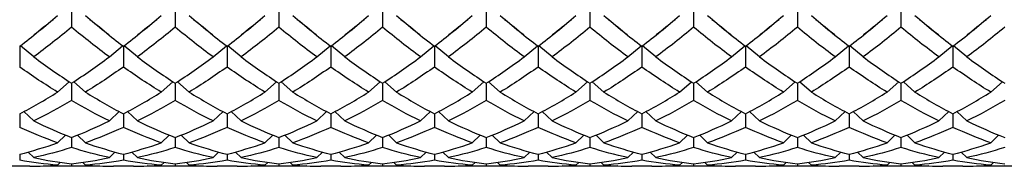
# Model space of a CAD drawing. Units: millimetres. Extents: x 16 to 578, y 16 to 404.
# Drawn here: x 417 to 433, y 121 to 124 of the extents above; entities that cross this region are included whole.
import ezdxf

# ---------------------------------------------------------------- set-up
doc = ezdxf.new("R2010")
doc.units = ezdxf.units.MM
doc.header["$LTSCALE"] = 2
doc.layers.add('Visible (ISO)', color=7, linetype='Continuous', lineweight=25, true_color=0x00003f)

msp = doc.modelspace()

# ---------------------------------------------------------------- linework, layer by layer
at = {"layer": 'Visible (ISO)'}
for p, q in [((417.846, 123.776), (417.846, 123.413)), ((419.513, 123.776), (419.513, 123.413)), ((421.179, 123.776), (421.179, 123.413)), ((422.846, 123.776), (422.846, 123.413)), ((424.513, 123.776), (424.513, 123.413)), ((426.179, 123.776), (426.179, 123.413)), ((427.846, 123.776), (427.846, 123.413)), ((429.513, 123.776), (429.513, 123.413)), ((431.179, 123.776), (431.179, 123.413)), ((417.013, 123.107), (417.013, 122.774)), ((417.238, 122.937), (417.024, 123.116)), ((418.454, 122.937), (418.668, 123.116)), ((418.679, 123.107), (418.679, 122.774)), ((418.904, 122.937), (418.691, 123.116)), ((420.121, 122.937), (420.335, 123.116)), ((420.346, 123.107), (420.346, 122.774)), ((420.571, 122.937), (420.357, 123.116)), ((421.788, 122.937), (422.002, 123.116)), ((422.013, 123.107), (422.013, 122.774)), ((422.238, 122.937), (422.024, 123.116)), ((423.454, 122.937), (423.668, 123.116)), ((423.679, 123.107), (423.679, 122.774)), ((423.904, 122.937), (423.691, 123.116)), ((425.121, 122.937), (425.335, 123.116)), ((425.346, 123.107), (425.346, 122.774)), ((425.571, 122.937), (425.357, 123.116)), ((426.788, 122.937), (427.002, 123.116)), ((427.013, 123.107), (427.013, 122.774)), ((427.238, 122.937), (427.024, 123.116)), ((428.454, 122.937), (428.668, 123.116)), ((428.679, 123.107), (428.679, 122.774)), ((428.904, 122.937), (428.691, 123.116)), ((430.121, 122.937), (430.335, 123.116)), ((430.346, 123.107), (430.346, 122.774)), ((430.571, 122.937), (430.357, 123.116)), ((431.788, 122.937), (432.002, 123.116)), ((432.013, 123.107), (432.013, 122.774)), ((432.238, 122.937), (432.024, 123.116)), ((417.621, 122.371), (417.809, 122.538)), ((417.846, 122.513), (417.846, 122.235)), ((418.071, 122.371), (417.883, 122.538)), ((419.288, 122.371), (419.476, 122.538)), ((419.513, 122.513), (419.513, 122.235)), ((419.738, 122.371), (419.55, 122.538)), ((420.954, 122.371), (421.142, 122.538)), ((421.179, 122.513), (421.179, 122.235)), ((421.404, 122.371), (421.217, 122.538)), ((422.621, 122.371), (422.809, 122.538)), ((422.846, 122.513), (422.846, 122.235)), ((423.071, 122.371), (422.883, 122.538)), ((424.288, 122.371), (424.476, 122.538)), ((424.513, 122.513), (424.513, 122.235)), ((424.738, 122.371), (424.55, 122.538)), ((425.954, 122.371), (426.142, 122.538)), ((426.179, 122.513), (426.179, 122.235)), ((426.404, 122.371), (426.217, 122.538)), ((427.621, 122.371), (427.809, 122.538)), ((427.846, 122.513), (427.846, 122.235)), ((428.071, 122.371), (427.883, 122.538)), ((429.288, 122.371), (429.476, 122.538)), ((429.513, 122.513), (429.513, 122.235)), ((429.738, 122.371), (429.55, 122.538)), ((430.954, 122.371), (431.142, 122.538)), ((431.179, 122.513), (431.179, 122.235)), ((431.404, 122.371), (431.217, 122.538)), ((432.621, 122.371), (432.809, 122.538)), ((417.238, 121.909), (417.078, 122.058)), ((418.454, 121.909), (418.614, 122.058)), ((418.904, 121.909), (418.745, 122.058)), ((420.121, 121.909), (420.281, 122.058)), ((420.571, 121.909), (420.412, 122.058)), ((421.788, 121.909), (421.947, 122.058)), ((422.238, 121.909), (422.078, 122.058)), ((423.454, 121.909), (423.614, 122.058)), ((423.904, 121.909), (423.745, 122.058)), ((425.121, 121.909), (425.281, 122.058)), ((425.571, 121.909), (425.412, 122.058)), ((426.788, 121.909), (426.947, 122.058)), ((427.238, 121.909), (427.078, 122.058)), ((428.454, 121.909), (428.614, 122.058)), ((428.904, 121.909), (428.745, 122.058)), ((430.121, 121.909), (430.281, 122.058)), ((430.571, 121.909), (430.412, 122.058)), ((431.788, 121.909), (431.947, 122.058)), ((432.238, 121.909), (432.078, 122.058)), ((417.013, 122.023), (417.013, 121.803)), ((418.679, 122.023), (418.679, 121.803)), ((420.346, 122.023), (420.346, 121.803)), ((422.013, 122.023), (422.013, 121.803)), ((423.679, 122.023), (423.679, 121.803)), ((425.346, 122.023), (425.346, 121.803)), ((427.013, 122.023), (427.013, 121.803)), ((428.679, 122.023), (428.679, 121.803)), ((430.346, 122.023), (430.346, 121.803)), ((432.013, 122.023), (432.013, 121.803)), ((417.621, 121.557), (417.748, 121.68)), ((417.846, 121.641), (417.846, 121.482)), ((418.071, 121.557), (417.944, 121.68)), ((419.288, 121.557), (419.415, 121.68)), ((419.513, 121.641), (419.513, 121.482)), ((419.738, 121.557), (419.61, 121.68)), ((420.954, 121.557), (421.082, 121.68)), ((421.179, 121.641), (421.179, 121.482)), ((421.404, 121.557), (421.277, 121.68)), ((422.621, 121.557), (422.748, 121.68)), ((422.846, 121.641), (422.846, 121.482)), ((423.071, 121.557), (422.944, 121.68)), ((424.288, 121.557), (424.415, 121.68)), ((424.513, 121.641), (424.513, 121.482)), ((424.738, 121.557), (424.61, 121.68)), ((425.954, 121.557), (426.082, 121.68)), ((426.179, 121.641), (426.179, 121.482)), ((426.404, 121.557), (426.277, 121.68)), ((427.621, 121.557), (427.748, 121.68)), ((427.846, 121.641), (427.846, 121.482)), ((428.071, 121.557), (427.944, 121.68)), ((429.288, 121.557), (429.415, 121.68)), ((429.513, 121.641), (429.513, 121.482)), ((429.738, 121.557), (429.61, 121.68)), ((430.954, 121.557), (431.082, 121.68)), ((431.179, 121.641), (431.179, 121.482)), ((431.404, 121.557), (431.277, 121.68)), ((432.621, 121.557), (432.748, 121.68)), ((417.238, 121.319), (417.148, 121.408)), ((418.454, 121.319), (418.544, 121.408)), ((418.904, 121.319), (418.815, 121.408)), ((420.121, 121.319), (420.211, 121.408)), ((420.571, 121.319), (420.481, 121.408)), ((421.788, 121.319), (421.878, 121.408)), ((422.238, 121.319), (422.148, 121.408)), ((423.454, 121.319), (423.544, 121.408)), ((423.904, 121.319), (423.815, 121.408)), ((425.121, 121.319), (425.211, 121.408)), ((425.571, 121.319), (425.481, 121.408)), ((426.788, 121.319), (426.878, 121.408)), ((427.238, 121.319), (427.148, 121.408)), ((428.454, 121.319), (428.544, 121.408)), ((428.904, 121.319), (428.815, 121.408)), ((430.121, 121.319), (430.211, 121.408)), ((430.571, 121.319), (430.481, 121.408)), ((431.788, 121.319), (431.878, 121.408)), ((432.238, 121.319), (432.148, 121.408)), ((417.013, 121.372), (417.013, 121.275)), ((417.621, 121.197), (417.666, 121.242)), ((418.071, 121.197), (418.026, 121.242)), ((418.679, 121.372), (418.679, 121.275)), ((419.288, 121.197), (419.333, 121.242)), ((419.738, 121.197), (419.693, 121.242)), ((420.346, 121.372), (420.346, 121.275)), ((420.954, 121.197), (420.999, 121.242)), ((421.404, 121.197), (421.36, 121.242)), ((422.013, 121.372), (422.013, 121.275)), ((422.621, 121.197), (422.666, 121.242)), ((423.071, 121.197), (423.026, 121.242)), ((423.679, 121.372), (423.679, 121.275)), ((424.288, 121.197), (424.333, 121.242)), ((424.738, 121.197), (424.693, 121.242)), ((425.346, 121.372), (425.346, 121.275)), ((425.954, 121.197), (425.999, 121.242)), ((426.404, 121.197), (426.36, 121.242)), ((427.013, 121.372), (427.013, 121.275)), ((427.621, 121.197), (427.666, 121.242)), ((428.071, 121.197), (428.026, 121.242)), ((428.679, 121.372), (428.679, 121.275)), ((429.288, 121.197), (429.333, 121.242)), ((429.738, 121.197), (429.693, 121.242)), ((430.346, 121.372), (430.346, 121.275)), ((430.954, 121.197), (430.999, 121.242)), ((431.404, 121.197), (431.36, 121.242)), ((432.013, 121.372), (432.013, 121.275)), ((432.621, 121.197), (432.666, 121.242)), ((417.174, 121.18), (416.851, 121.18)), ((418.068, 121.18), (417.624, 121.18)), ((417.846, 121.219), (417.846, 121.184)), ((418.841, 121.18), (418.518, 121.18)), ((419.735, 121.18), (419.291, 121.18)), ((419.513, 121.219), (419.513, 121.184)), ((420.507, 121.18), (420.185, 121.18)), ((421.401, 121.18), (420.957, 121.18)), ((421.179, 121.219), (421.179, 121.184)), ((422.174, 121.18), (421.851, 121.18)), ((423.068, 121.18), (422.624, 121.18)), ((422.846, 121.219), (422.846, 121.184)), ((423.841, 121.18), (423.518, 121.18)), ((424.735, 121.18), (424.291, 121.18)), ((424.513, 121.219), (424.513, 121.184)), ((425.507, 121.18), (425.185, 121.18)), ((426.401, 121.18), (425.957, 121.18)), ((426.179, 121.219), (426.179, 121.184)), ((427.174, 121.18), (426.851, 121.18)), ((428.068, 121.18), (427.624, 121.18)), ((427.846, 121.219), (427.846, 121.184)), ((428.841, 121.18), (428.518, 121.18)), ((429.735, 121.18), (429.291, 121.18)), ((429.513, 121.219), (429.513, 121.184)), ((430.507, 121.18), (430.185, 121.18)), ((431.401, 121.18), (430.957, 121.18)), ((431.179, 121.219), (431.179, 121.184)), ((432.174, 121.18), (431.851, 121.18)), ((433.068, 121.18), (432.624, 121.18))]:
    msp.add_line(p, q, dxfattribs=at)
for points in [[(417.013, 123.107), (417.216, 123.264), (417.418, 123.429), (417.621, 123.602)], [(417.551, 123.535), (417.449, 123.453), (417.347, 123.372), (417.245, 123.29)], [(418.071, 123.602), (418.274, 123.429), (418.477, 123.264), (418.679, 123.107)], [(418.447, 123.29), (418.345, 123.372), (418.243, 123.453), (418.141, 123.535)], [(418.679, 123.107), (418.882, 123.264), (419.085, 123.429), (419.288, 123.602)], [(419.218, 123.535), (419.115, 123.453), (419.014, 123.372), (418.912, 123.29)], [(419.738, 123.602), (419.941, 123.429), (420.143, 123.264), (420.346, 123.107)], [(420.114, 123.29), (420.012, 123.372), (419.91, 123.453), (419.808, 123.535)], [(420.346, 123.107), (420.549, 123.264), (420.752, 123.429), (420.954, 123.602)], [(420.884, 123.535), (420.782, 123.453), (420.68, 123.372), (420.578, 123.29)], [(421.404, 123.602), (421.607, 123.429), (421.81, 123.264), (422.013, 123.107)], [(421.78, 123.29), (421.679, 123.372), (421.577, 123.453), (421.475, 123.535)], [(422.013, 123.107), (422.216, 123.264), (422.418, 123.429), (422.621, 123.602)], [(422.551, 123.535), (422.449, 123.453), (422.347, 123.372), (422.245, 123.29)], [(423.071, 123.602), (423.274, 123.429), (423.477, 123.264), (423.679, 123.107)], [(423.447, 123.29), (423.345, 123.372), (423.243, 123.453), (423.141, 123.535)], [(423.679, 123.107), (423.882, 123.264), (424.085, 123.429), (424.288, 123.602)], [(424.218, 123.535), (424.115, 123.453), (424.014, 123.372), (423.912, 123.29)], [(424.738, 123.602), (424.941, 123.429), (425.143, 123.264), (425.346, 123.107)], [(425.114, 123.29), (425.012, 123.372), (424.91, 123.453), (424.808, 123.535)], [(425.346, 123.107), (425.549, 123.264), (425.752, 123.429), (425.954, 123.602)], [(425.884, 123.535), (425.782, 123.453), (425.68, 123.372), (425.578, 123.29)], [(426.404, 123.602), (426.607, 123.429), (426.81, 123.264), (427.013, 123.107)], [(426.78, 123.29), (426.679, 123.372), (426.577, 123.453), (426.475, 123.535)], [(427.013, 123.107), (427.216, 123.264), (427.418, 123.429), (427.621, 123.602)], [(427.551, 123.535), (427.449, 123.453), (427.347, 123.372), (427.245, 123.29)], [(428.071, 123.602), (428.274, 123.429), (428.477, 123.264), (428.679, 123.107)], [(428.447, 123.29), (428.345, 123.372), (428.243, 123.453), (428.141, 123.535)], [(428.679, 123.107), (428.882, 123.264), (429.085, 123.429), (429.288, 123.602)], [(429.218, 123.535), (429.115, 123.453), (429.014, 123.372), (428.912, 123.29)], [(429.738, 123.602), (429.941, 123.429), (430.143, 123.264), (430.346, 123.107)], [(430.114, 123.29), (430.012, 123.372), (429.91, 123.453), (429.808, 123.535)], [(430.346, 123.107), (430.549, 123.264), (430.752, 123.429), (430.954, 123.602)], [(430.884, 123.535), (430.782, 123.453), (430.68, 123.372), (430.578, 123.29)], [(431.404, 123.602), (431.607, 123.429), (431.81, 123.264), (432.013, 123.107)], [(431.78, 123.29), (431.679, 123.372), (431.577, 123.453), (431.475, 123.535)], [(432.013, 123.107), (432.216, 123.264), (432.418, 123.429), (432.621, 123.602)], [(432.551, 123.535), (432.449, 123.453), (432.347, 123.372), (432.245, 123.29)], [(417.846, 123.413), (417.643, 123.246), (417.441, 123.087), (417.238, 122.937)], [(418.454, 122.937), (418.252, 123.087), (418.049, 123.246), (417.846, 123.413)], [(419.513, 123.413), (419.31, 123.246), (419.107, 123.087), (418.904, 122.937)], [(420.121, 122.937), (419.918, 123.087), (419.716, 123.246), (419.513, 123.413)], [(421.179, 123.413), (420.977, 123.246), (420.774, 123.087), (420.571, 122.937)], [(421.788, 122.937), (421.585, 123.087), (421.382, 123.246), (421.179, 123.413)], [(422.846, 123.413), (422.643, 123.246), (422.441, 123.087), (422.238, 122.937)], [(423.454, 122.937), (423.252, 123.087), (423.049, 123.246), (422.846, 123.413)], [(424.513, 123.413), (424.31, 123.246), (424.107, 123.087), (423.904, 122.937)], [(425.121, 122.937), (424.918, 123.087), (424.716, 123.246), (424.513, 123.413)], [(426.179, 123.413), (425.977, 123.246), (425.774, 123.087), (425.571, 122.937)], [(426.788, 122.937), (426.585, 123.087), (426.382, 123.246), (426.179, 123.413)], [(427.846, 123.413), (427.643, 123.246), (427.441, 123.087), (427.238, 122.937)], [(428.454, 122.937), (428.252, 123.087), (428.049, 123.246), (427.846, 123.413)], [(429.513, 123.413), (429.31, 123.246), (429.107, 123.087), (428.904, 122.937)], [(430.121, 122.937), (429.918, 123.087), (429.716, 123.246), (429.513, 123.413)], [(431.179, 123.413), (430.977, 123.246), (430.774, 123.087), (430.571, 122.937)], [(431.788, 122.937), (431.585, 123.087), (431.382, 123.246), (431.179, 123.413)], [(432.846, 123.413), (432.643, 123.246), (432.441, 123.087), (432.238, 122.937)], [(417.238, 122.937), (417.441, 122.787), (417.643, 122.646), (417.846, 122.513)], [(417.846, 122.513), (418.049, 122.646), (418.252, 122.787), (418.454, 122.937)], [(418.904, 122.937), (419.107, 122.787), (419.31, 122.646), (419.513, 122.513)], [(419.513, 122.513), (419.716, 122.646), (419.918, 122.787), (420.121, 122.937)], [(420.571, 122.937), (420.774, 122.787), (420.977, 122.646), (421.179, 122.513)], [(421.179, 122.513), (421.382, 122.646), (421.585, 122.787), (421.788, 122.937)], [(422.238, 122.937), (422.441, 122.787), (422.643, 122.646), (422.846, 122.513)], [(422.846, 122.513), (423.049, 122.646), (423.252, 122.787), (423.454, 122.937)], [(423.904, 122.937), (424.107, 122.787), (424.31, 122.646), (424.513, 122.513)], [(424.513, 122.513), (424.716, 122.646), (424.918, 122.787), (425.121, 122.937)], [(425.571, 122.937), (425.774, 122.787), (425.977, 122.646), (426.179, 122.513)], [(426.179, 122.513), (426.382, 122.646), (426.585, 122.787), (426.788, 122.937)], [(427.238, 122.937), (427.441, 122.787), (427.643, 122.646), (427.846, 122.513)], [(427.846, 122.513), (428.049, 122.646), (428.252, 122.787), (428.454, 122.937)], [(428.904, 122.937), (429.107, 122.787), (429.31, 122.646), (429.513, 122.513)], [(429.513, 122.513), (429.716, 122.646), (429.918, 122.787), (430.121, 122.937)], [(430.571, 122.937), (430.774, 122.787), (430.977, 122.646), (431.179, 122.513)], [(431.179, 122.513), (431.382, 122.646), (431.585, 122.787), (431.788, 122.937)], [(432.238, 122.937), (432.441, 122.787), (432.643, 122.646), (432.846, 122.513)], [(417.621, 122.371), (417.418, 122.496), (417.216, 122.631), (417.013, 122.774)], [(418.679, 122.774), (418.477, 122.631), (418.274, 122.496), (418.071, 122.371)], [(419.288, 122.371), (419.085, 122.496), (418.882, 122.631), (418.679, 122.774)], [(420.346, 122.774), (420.143, 122.631), (419.941, 122.496), (419.738, 122.371)], [(420.954, 122.371), (420.752, 122.496), (420.549, 122.631), (420.346, 122.774)], [(422.013, 122.774), (421.81, 122.631), (421.607, 122.496), (421.404, 122.371)], [(422.621, 122.371), (422.418, 122.496), (422.216, 122.631), (422.013, 122.774)], [(423.679, 122.774), (423.477, 122.631), (423.274, 122.496), (423.071, 122.371)], [(424.288, 122.371), (424.085, 122.496), (423.882, 122.631), (423.679, 122.774)], [(425.346, 122.774), (425.143, 122.631), (424.941, 122.496), (424.738, 122.371)], [(425.954, 122.371), (425.752, 122.496), (425.549, 122.631), (425.346, 122.774)], [(427.013, 122.774), (426.81, 122.631), (426.607, 122.496), (426.404, 122.371)], [(427.621, 122.371), (427.418, 122.496), (427.216, 122.631), (427.013, 122.774)], [(428.679, 122.774), (428.477, 122.631), (428.274, 122.496), (428.071, 122.371)], [(429.288, 122.371), (429.085, 122.496), (428.882, 122.631), (428.679, 122.774)], [(430.346, 122.774), (430.143, 122.631), (429.941, 122.496), (429.738, 122.371)], [(430.954, 122.371), (430.752, 122.496), (430.549, 122.631), (430.346, 122.774)], [(432.013, 122.774), (431.81, 122.631), (431.607, 122.496), (431.404, 122.371)], [(432.621, 122.371), (432.418, 122.496), (432.216, 122.631), (432.013, 122.774)], [(417.013, 122.023), (417.216, 122.129), (417.418, 122.245), (417.621, 122.371)], [(418.071, 122.371), (418.274, 122.245), (418.477, 122.129), (418.679, 122.023)], [(418.679, 122.023), (418.882, 122.129), (419.085, 122.245), (419.288, 122.371)], [(419.738, 122.371), (419.941, 122.245), (420.143, 122.129), (420.346, 122.023)], [(420.346, 122.023), (420.549, 122.129), (420.752, 122.245), (420.954, 122.371)], [(421.404, 122.371), (421.607, 122.245), (421.81, 122.129), (422.013, 122.023)], [(422.013, 122.023), (422.216, 122.129), (422.418, 122.245), (422.621, 122.371)], [(423.071, 122.371), (423.274, 122.245), (423.477, 122.129), (423.679, 122.023)], [(423.679, 122.023), (423.882, 122.129), (424.085, 122.245), (424.288, 122.371)], [(424.738, 122.371), (424.941, 122.245), (425.143, 122.129), (425.346, 122.023)], [(425.346, 122.023), (425.549, 122.129), (425.752, 122.245), (425.954, 122.371)], [(426.404, 122.371), (426.607, 122.245), (426.81, 122.129), (427.013, 122.023)], [(427.013, 122.023), (427.216, 122.129), (427.418, 122.245), (427.621, 122.371)], [(428.071, 122.371), (428.274, 122.245), (428.477, 122.129), (428.679, 122.023)], [(428.679, 122.023), (428.882, 122.129), (429.085, 122.245), (429.288, 122.371)], [(429.738, 122.371), (429.941, 122.245), (430.143, 122.129), (430.346, 122.023)], [(430.346, 122.023), (430.549, 122.129), (430.752, 122.245), (430.954, 122.371)], [(431.404, 122.371), (431.607, 122.245), (431.81, 122.129), (432.013, 122.023)], [(432.013, 122.023), (432.216, 122.129), (432.418, 122.245), (432.621, 122.371)], [(417.846, 122.235), (417.643, 122.117), (417.441, 122.008), (417.238, 121.909)], [(418.454, 121.909), (418.252, 122.008), (418.049, 122.117), (417.846, 122.235)], [(419.513, 122.235), (419.31, 122.117), (419.107, 122.008), (418.904, 121.909)], [(420.121, 121.909), (419.918, 122.008), (419.716, 122.117), (419.513, 122.235)], [(421.179, 122.235), (420.977, 122.117), (420.774, 122.008), (420.571, 121.909)], [(421.788, 121.909), (421.585, 122.008), (421.382, 122.117), (421.179, 122.235)], [(422.846, 122.235), (422.643, 122.117), (422.441, 122.008), (422.238, 121.909)], [(423.454, 121.909), (423.252, 122.008), (423.049, 122.117), (422.846, 122.235)], [(424.513, 122.235), (424.31, 122.117), (424.107, 122.008), (423.904, 121.909)], [(425.121, 121.909), (424.918, 122.008), (424.716, 122.117), (424.513, 122.235)], [(426.179, 122.235), (425.977, 122.117), (425.774, 122.008), (425.571, 121.909)], [(426.788, 121.909), (426.585, 122.008), (426.382, 122.117), (426.179, 122.235)], [(427.846, 122.235), (427.643, 122.117), (427.441, 122.008), (427.238, 121.909)], [(428.454, 121.909), (428.252, 122.008), (428.049, 122.117), (427.846, 122.235)], [(429.513, 122.235), (429.31, 122.117), (429.107, 122.008), (428.904, 121.909)], [(430.121, 121.909), (429.918, 122.008), (429.716, 122.117), (429.513, 122.235)], [(431.179, 122.235), (430.977, 122.117), (430.774, 122.008), (430.571, 121.909)], [(431.788, 121.909), (431.585, 122.008), (431.382, 122.117), (431.179, 122.235)], [(432.846, 122.235), (432.643, 122.117), (432.441, 122.008), (432.238, 121.909)], [(417.238, 121.909), (417.441, 121.81), (417.643, 121.721), (417.846, 121.641)], [(417.846, 121.641), (418.049, 121.721), (418.252, 121.81), (418.454, 121.909)], [(418.904, 121.909), (419.107, 121.81), (419.31, 121.721), (419.513, 121.641)], [(419.513, 121.641), (419.716, 121.721), (419.918, 121.81), (420.121, 121.909)], [(420.571, 121.909), (420.774, 121.81), (420.977, 121.721), (421.179, 121.641)], [(421.179, 121.641), (421.382, 121.721), (421.585, 121.81), (421.788, 121.909)], [(422.238, 121.909), (422.441, 121.81), (422.643, 121.721), (422.846, 121.641)], [(422.846, 121.641), (423.049, 121.721), (423.252, 121.81), (423.454, 121.909)], [(423.904, 121.909), (424.107, 121.81), (424.31, 121.721), (424.513, 121.641)], [(424.513, 121.641), (424.716, 121.721), (424.918, 121.81), (425.121, 121.909)], [(425.571, 121.909), (425.774, 121.81), (425.977, 121.721), (426.179, 121.641)], [(426.179, 121.641), (426.382, 121.721), (426.585, 121.81), (426.788, 121.909)], [(427.238, 121.909), (427.441, 121.81), (427.643, 121.721), (427.846, 121.641)], [(427.846, 121.641), (428.049, 121.721), (428.252, 121.81), (428.454, 121.909)], [(428.904, 121.909), (429.107, 121.81), (429.31, 121.721), (429.513, 121.641)], [(429.513, 121.641), (429.716, 121.721), (429.918, 121.81), (430.121, 121.909)], [(430.571, 121.909), (430.774, 121.81), (430.977, 121.721), (431.179, 121.641)], [(431.179, 121.641), (431.382, 121.721), (431.585, 121.81), (431.788, 121.909)], [(432.238, 121.909), (432.441, 121.81), (432.643, 121.721), (432.846, 121.641)], [(417.621, 121.557), (417.418, 121.629), (417.216, 121.711), (417.013, 121.803)], [(418.679, 121.803), (418.477, 121.711), (418.274, 121.629), (418.071, 121.557)], [(419.288, 121.557), (419.085, 121.629), (418.882, 121.711), (418.679, 121.803)], [(420.346, 121.803), (420.143, 121.711), (419.941, 121.629), (419.738, 121.557)], [(420.954, 121.557), (420.752, 121.629), (420.549, 121.711), (420.346, 121.803)], [(422.013, 121.803), (421.81, 121.711), (421.607, 121.629), (421.404, 121.557)], [(422.621, 121.557), (422.418, 121.629), (422.216, 121.711), (422.013, 121.803)], [(423.679, 121.803), (423.477, 121.711), (423.274, 121.629), (423.071, 121.557)], [(424.288, 121.557), (424.085, 121.629), (423.882, 121.711), (423.679, 121.803)], [(425.346, 121.803), (425.143, 121.711), (424.941, 121.629), (424.738, 121.557)], [(425.954, 121.557), (425.752, 121.629), (425.549, 121.711), (425.346, 121.803)], [(427.013, 121.803), (426.81, 121.711), (426.607, 121.629), (426.404, 121.557)], [(427.621, 121.557), (427.418, 121.629), (427.216, 121.711), (427.013, 121.803)], [(428.679, 121.803), (428.477, 121.711), (428.274, 121.629), (428.071, 121.557)], [(429.288, 121.557), (429.085, 121.629), (428.882, 121.711), (428.679, 121.803)], [(430.346, 121.803), (430.143, 121.711), (429.941, 121.629), (429.738, 121.557)], [(430.954, 121.557), (430.752, 121.629), (430.549, 121.711), (430.346, 121.803)], [(432.013, 121.803), (431.81, 121.711), (431.607, 121.629), (431.404, 121.557)], [(432.621, 121.557), (432.418, 121.629), (432.216, 121.711), (432.013, 121.803)], [(417.013, 121.372), (417.216, 121.424), (417.418, 121.485), (417.621, 121.557)], [(418.071, 121.557), (418.274, 121.485), (418.477, 121.424), (418.679, 121.372)], [(418.679, 121.372), (418.882, 121.424), (419.085, 121.485), (419.288, 121.557)], [(419.738, 121.557), (419.941, 121.485), (420.143, 121.424), (420.346, 121.372)], [(420.346, 121.372), (420.549, 121.424), (420.752, 121.485), (420.954, 121.557)], [(421.404, 121.557), (421.607, 121.485), (421.81, 121.424), (422.013, 121.372)], [(422.013, 121.372), (422.216, 121.424), (422.418, 121.485), (422.621, 121.557)], [(423.071, 121.557), (423.274, 121.485), (423.477, 121.424), (423.679, 121.372)], [(423.679, 121.372), (423.882, 121.424), (424.085, 121.485), (424.288, 121.557)], [(424.738, 121.557), (424.941, 121.485), (425.143, 121.424), (425.346, 121.372)], [(425.346, 121.372), (425.549, 121.424), (425.752, 121.485), (425.954, 121.557)], [(426.404, 121.557), (426.607, 121.485), (426.81, 121.424), (427.013, 121.372)], [(427.013, 121.372), (427.216, 121.424), (427.418, 121.485), (427.621, 121.557)], [(428.071, 121.557), (428.274, 121.485), (428.477, 121.424), (428.679, 121.372)], [(428.679, 121.372), (428.882, 121.424), (429.085, 121.485), (429.288, 121.557)], [(429.738, 121.557), (429.941, 121.485), (430.143, 121.424), (430.346, 121.372)], [(430.346, 121.372), (430.549, 121.424), (430.752, 121.485), (430.954, 121.557)], [(431.404, 121.557), (431.607, 121.485), (431.81, 121.424), (432.013, 121.372)], [(432.013, 121.372), (432.216, 121.424), (432.418, 121.485), (432.621, 121.557)], [(417.846, 121.482), (417.643, 121.417), (417.441, 121.363), (417.238, 121.319)], [(418.454, 121.319), (418.252, 121.363), (418.049, 121.417), (417.846, 121.482)], [(419.513, 121.482), (419.31, 121.417), (419.107, 121.363), (418.904, 121.319)], [(420.121, 121.319), (419.918, 121.363), (419.716, 121.417), (419.513, 121.482)], [(421.179, 121.482), (420.977, 121.417), (420.774, 121.363), (420.571, 121.319)], [(421.788, 121.319), (421.585, 121.363), (421.382, 121.417), (421.179, 121.482)], [(422.846, 121.482), (422.643, 121.417), (422.441, 121.363), (422.238, 121.319)], [(423.454, 121.319), (423.252, 121.363), (423.049, 121.417), (422.846, 121.482)], [(424.513, 121.482), (424.31, 121.417), (424.107, 121.363), (423.904, 121.319)], [(425.121, 121.319), (424.918, 121.363), (424.716, 121.417), (424.513, 121.482)], [(426.179, 121.482), (425.977, 121.417), (425.774, 121.363), (425.571, 121.319)], [(426.788, 121.319), (426.585, 121.363), (426.382, 121.417), (426.179, 121.482)], [(427.846, 121.482), (427.643, 121.417), (427.441, 121.363), (427.238, 121.319)], [(428.454, 121.319), (428.252, 121.363), (428.049, 121.417), (427.846, 121.482)], [(429.513, 121.482), (429.31, 121.417), (429.107, 121.363), (428.904, 121.319)], [(430.121, 121.319), (429.918, 121.363), (429.716, 121.417), (429.513, 121.482)], [(431.179, 121.482), (430.977, 121.417), (430.774, 121.363), (430.571, 121.319)], [(431.788, 121.319), (431.585, 121.363), (431.382, 121.417), (431.179, 121.482)], [(432.846, 121.482), (432.643, 121.417), (432.441, 121.363), (432.238, 121.319)], [(417.621, 121.197), (417.418, 121.213), (417.216, 121.238), (417.013, 121.275)], [(417.238, 121.319), (417.441, 121.275), (417.643, 121.242), (417.846, 121.219)], [(417.846, 121.219), (418.049, 121.242), (418.252, 121.275), (418.454, 121.319)], [(418.679, 121.275), (418.477, 121.238), (418.274, 121.213), (418.071, 121.197)], [(419.288, 121.197), (419.085, 121.213), (418.882, 121.238), (418.679, 121.275)], [(418.904, 121.319), (419.107, 121.275), (419.31, 121.242), (419.513, 121.219)], [(419.513, 121.219), (419.716, 121.242), (419.918, 121.275), (420.121, 121.319)], [(420.346, 121.275), (420.143, 121.238), (419.941, 121.213), (419.738, 121.197)], [(420.954, 121.197), (420.752, 121.213), (420.549, 121.238), (420.346, 121.275)], [(420.571, 121.319), (420.774, 121.275), (420.977, 121.242), (421.179, 121.219)], [(421.179, 121.219), (421.382, 121.242), (421.585, 121.275), (421.788, 121.319)], [(422.013, 121.275), (421.81, 121.238), (421.607, 121.213), (421.404, 121.197)], [(422.621, 121.197), (422.418, 121.213), (422.216, 121.238), (422.013, 121.275)], [(422.238, 121.319), (422.441, 121.275), (422.643, 121.242), (422.846, 121.219)], [(422.846, 121.219), (423.049, 121.242), (423.252, 121.275), (423.454, 121.319)], [(423.679, 121.275), (423.477, 121.238), (423.274, 121.213), (423.071, 121.197)], [(424.288, 121.197), (424.085, 121.213), (423.882, 121.238), (423.679, 121.275)], [(423.904, 121.319), (424.107, 121.275), (424.31, 121.242), (424.513, 121.219)], [(424.513, 121.219), (424.716, 121.242), (424.918, 121.275), (425.121, 121.319)], [(425.346, 121.275), (425.143, 121.238), (424.941, 121.213), (424.738, 121.197)], [(425.954, 121.197), (425.752, 121.213), (425.549, 121.238), (425.346, 121.275)], [(425.571, 121.319), (425.774, 121.275), (425.977, 121.242), (426.179, 121.219)], [(426.179, 121.219), (426.382, 121.242), (426.585, 121.275), (426.788, 121.319)], [(427.013, 121.275), (426.81, 121.238), (426.607, 121.213), (426.404, 121.197)], [(427.621, 121.197), (427.418, 121.213), (427.216, 121.238), (427.013, 121.275)], [(427.238, 121.319), (427.441, 121.275), (427.643, 121.242), (427.846, 121.219)], [(427.846, 121.219), (428.049, 121.242), (428.252, 121.275), (428.454, 121.319)], [(428.679, 121.275), (428.477, 121.238), (428.274, 121.213), (428.071, 121.197)], [(429.288, 121.197), (429.085, 121.213), (428.882, 121.238), (428.679, 121.275)], [(428.904, 121.319), (429.107, 121.275), (429.31, 121.242), (429.513, 121.219)], [(429.513, 121.219), (429.716, 121.242), (429.918, 121.275), (430.121, 121.319)], [(430.346, 121.275), (430.143, 121.238), (429.941, 121.213), (429.738, 121.197)], [(430.954, 121.197), (430.752, 121.213), (430.549, 121.238), (430.346, 121.275)], [(430.571, 121.319), (430.774, 121.275), (430.977, 121.242), (431.179, 121.219)], [(431.179, 121.219), (431.382, 121.242), (431.585, 121.275), (431.788, 121.319)], [(432.013, 121.275), (431.81, 121.238), (431.607, 121.213), (431.404, 121.197)], [(432.621, 121.197), (432.418, 121.213), (432.216, 121.238), (432.013, 121.275)], [(432.238, 121.319), (432.441, 121.275), (432.643, 121.242), (432.846, 121.219)], [(417.174, 121.18), (417.323, 121.18), (417.472, 121.186), (417.621, 121.197)], [(417.846, 121.184), (417.697, 121.179), (417.548, 121.179), (417.399, 121.185)], [(418.293, 121.185), (418.144, 121.179), (417.995, 121.179), (417.846, 121.184)], [(418.071, 121.197), (418.22, 121.186), (418.369, 121.18), (418.518, 121.18)], [(418.841, 121.18), (418.99, 121.18), (419.139, 121.186), (419.288, 121.197)], [(419.513, 121.184), (419.364, 121.179), (419.215, 121.179), (419.066, 121.185)], [(419.96, 121.185), (419.811, 121.179), (419.662, 121.179), (419.513, 121.184)], [(419.738, 121.197), (419.887, 121.186), (420.036, 121.18), (420.185, 121.18)], [(420.507, 121.18), (420.656, 121.18), (420.805, 121.186), (420.954, 121.197)], [(421.179, 121.184), (421.03, 121.179), (420.881, 121.179), (420.732, 121.185)], [(421.626, 121.185), (421.477, 121.179), (421.328, 121.179), (421.179, 121.184)], [(421.404, 121.197), (421.553, 121.186), (421.702, 121.18), (421.851, 121.18)], [(422.174, 121.18), (422.323, 121.18), (422.472, 121.186), (422.621, 121.197)], [(422.846, 121.184), (422.697, 121.179), (422.548, 121.179), (422.399, 121.185)], [(423.293, 121.185), (423.144, 121.179), (422.995, 121.179), (422.846, 121.184)], [(423.071, 121.197), (423.22, 121.186), (423.369, 121.18), (423.518, 121.18)], [(423.841, 121.18), (423.99, 121.18), (424.139, 121.186), (424.288, 121.197)], [(424.513, 121.184), (424.364, 121.179), (424.215, 121.179), (424.066, 121.185)], [(424.96, 121.185), (424.811, 121.179), (424.662, 121.179), (424.513, 121.184)], [(424.738, 121.197), (424.887, 121.186), (425.036, 121.18), (425.185, 121.18)], [(425.507, 121.18), (425.656, 121.18), (425.805, 121.186), (425.954, 121.197)], [(426.179, 121.184), (426.03, 121.179), (425.881, 121.179), (425.732, 121.185)], [(426.626, 121.185), (426.477, 121.179), (426.328, 121.179), (426.179, 121.184)], [(426.404, 121.197), (426.553, 121.186), (426.702, 121.18), (426.851, 121.18)], [(427.174, 121.18), (427.323, 121.18), (427.472, 121.186), (427.621, 121.197)], [(427.846, 121.184), (427.697, 121.179), (427.548, 121.179), (427.399, 121.185)], [(428.293, 121.185), (428.144, 121.179), (427.995, 121.179), (427.846, 121.184)], [(428.071, 121.197), (428.22, 121.186), (428.369, 121.18), (428.518, 121.18)], [(428.841, 121.18), (428.99, 121.18), (429.139, 121.186), (429.288, 121.197)], [(429.513, 121.184), (429.364, 121.179), (429.215, 121.179), (429.066, 121.185)], [(429.96, 121.185), (429.811, 121.179), (429.662, 121.179), (429.513, 121.184)], [(429.738, 121.197), (429.887, 121.186), (430.036, 121.18), (430.185, 121.18)], [(430.507, 121.18), (430.656, 121.18), (430.805, 121.186), (430.954, 121.197)], [(431.179, 121.184), (431.03, 121.179), (430.881, 121.179), (430.732, 121.185)], [(431.626, 121.185), (431.477, 121.179), (431.328, 121.179), (431.179, 121.184)], [(431.404, 121.197), (431.553, 121.186), (431.702, 121.18), (431.851, 121.18)], [(432.174, 121.18), (432.323, 121.18), (432.472, 121.186), (432.621, 121.197)], [(432.846, 121.184), (432.697, 121.179), (432.548, 121.179), (432.399, 121.185)]]:
    msp.add_open_spline(points, degree=3, dxfattribs=at)

doc.saveas('drawing.dxf')
